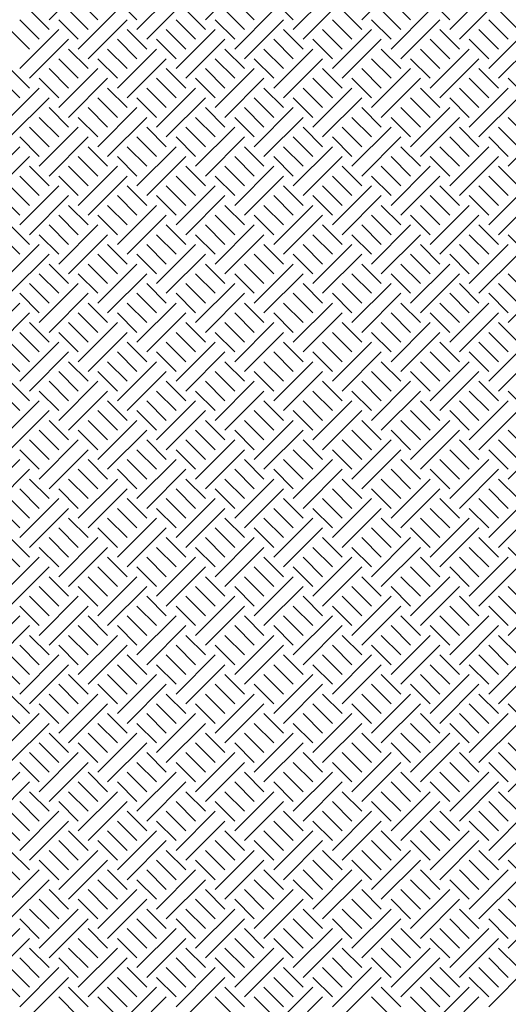
# Model space of a CAD drawing. Extents: x 6 to 96, y 5 to 124.
# Drawn here: x 32 to 37, y 58 to 68 of the extents above; entities that cross this region are included whole.
import ezdxf

# ---------------------------------------------------------------- set-up
doc = ezdxf.new("R2010")
doc.units = 0
doc.header["$MEASUREMENT"] = 0
doc.layers.add('FENCE', color=7, linetype='Continuous')

msp = doc.modelspace()

# ---------------------------------------------------------------- linework, layer by layer
at = {"layer": 'FENCE', "color": 7, "linetype": 'Continuous'}
for p, q in [((32.3, 67.8), (32.7, 68.2)), ((33.9, 67.8), (34.3, 68.2)), ((35.5, 67.8), (35.9, 68.2)), ((33.2, 67.7), (33.6, 68.1)), ((34.8, 67.7), (35.2, 68.1)), ((36.4, 67.7), (36.8, 68.1)), ((32.6, 68), (32.8, 67.8)), ((33, 68), (33.2, 67.8)), ((33.3, 67.6), (33.7, 68)), ((34.2, 68), (34.4, 67.8)), ((34.6, 68), (34.8, 67.8)), ((34.9, 67.6), (35.3, 68)), ((35.8, 68), (36, 67.8)), ((36.2, 68), (36.4, 67.8)), ((36.5, 67.6), (36.9, 68)), ((32.1, 67.9), (32.3, 67.7)), ((32.5, 67.9), (32.7, 67.7)), ((32.6, 67.5), (33, 67.9)), ((33.7, 67.9), (33.9, 67.7)), ((34.1, 67.9), (34.3, 67.7)), ((34.2, 67.5), (34.6, 67.9)), ((35.3, 67.9), (35.5, 67.7)), ((35.7, 67.9), (35.9, 67.7)), ((35.8, 67.5), (36.2, 67.9)), ((36.9, 67.9), (37.1, 67.7)), ((32, 67.8), (32.2, 67.6)), ((32.4, 67.8), (32.6, 67.6)), ((32.7, 67.4), (33.1, 67.8)), ((33.6, 67.8), (33.8, 67.6)), ((34, 67.8), (34.2, 67.6)), ((34.3, 67.4), (34.7, 67.8)), ((35.2, 67.8), (35.4, 67.6)), ((35.6, 67.8), (35.8, 67.6)), ((35.9, 67.4), (36.3, 67.8)), ((36.8, 67.8), (37, 67.6)), ((31.9, 67.7), (32.1, 67.5)), ((32, 67.3), (32.4, 67.7)), ((33.1, 67.7), (33.3, 67.5)), ((33.5, 67.7), (33.7, 67.5)), ((33.6, 67.3), (34, 67.7)), ((34.7, 67.7), (34.9, 67.5)), ((35.1, 67.7), (35.3, 67.5)), ((35.2, 67.3), (35.6, 67.7)), ((36.3, 67.7), (36.5, 67.5)), ((36.7, 67.7), (36.9, 67.5)), ((36.8, 67.3), (37.2, 67.7)), ((32.1, 67.2), (32.5, 67.6)), ((33, 67.6), (33.2, 67.4)), ((33.4, 67.6), (33.6, 67.4)), ((33.7, 67.2), (34.1, 67.6)), ((34.6, 67.6), (34.8, 67.4)), ((35, 67.6), (35.2, 67.4)), ((35.3, 67.2), (35.7, 67.6)), ((36.2, 67.6), (36.4, 67.4)), ((36.6, 67.6), (36.8, 67.4)), ((36.9, 67.2), (37.3, 67.6)), ((32.5, 67.5), (32.7, 67.3)), ((32.9, 67.5), (33.1, 67.3)), ((33, 67.1), (33.4, 67.5)), ((34.1, 67.5), (34.3, 67.3)), ((34.5, 67.5), (34.7, 67.3)), ((34.6, 67.1), (35, 67.5)), ((35.7, 67.5), (35.9, 67.3)), ((36.1, 67.5), (36.3, 67.3)), ((36.2, 67.1), (36.6, 67.5)), ((32.4, 67.4), (32.6, 67.2)), ((32.8, 67.4), (33, 67.2)), ((33.1, 67), (33.5, 67.4)), ((34, 67.4), (34.2, 67.2)), ((34.4, 67.4), (34.6, 67.2)), ((34.7, 67), (35.1, 67.4)), ((35.6, 67.4), (35.8, 67.2)), ((36, 67.4), (36.2, 67.2)), ((36.3, 67), (36.7, 67.4)), ((31.9, 67.3), (32.1, 67.1)), ((32.3, 67.3), (32.5, 67.1)), ((32.4, 66.9), (32.8, 67.3)), ((33.5, 67.3), (33.7, 67.1)), ((33.9, 67.3), (34.1, 67.1)), ((34, 66.9), (34.4, 67.3)), ((35.1, 67.3), (35.3, 67.1)), ((35.5, 67.3), (35.7, 67.1)), ((35.6, 66.9), (36, 67.3)), ((36.7, 67.3), (36.9, 67.1)), ((31.8, 67.2), (32, 67)), ((31.8, 66.7), (32.2, 67.1)), ((32.2, 67.2), (32.4, 67)), ((32.5, 66.8), (32.9, 67.2)), ((32.9, 67.1), (33.1, 66.9)), ((33.3, 67.1), (33.5, 66.9)), ((33.4, 67.2), (33.6, 67)), ((33.4, 66.7), (33.8, 67.1)), ((33.8, 67.2), (34, 67)), ((34.1, 66.8), (34.5, 67.2)), ((34.5, 67.1), (34.7, 66.9)), ((34.9, 67.1), (35.1, 66.9)), ((35, 67.2), (35.2, 67)), ((35, 66.7), (35.4, 67.1)), ((35.4, 67.2), (35.6, 67)), ((35.7, 66.8), (36.1, 67.2)), ((36.1, 67.1), (36.3, 66.9)), ((36.5, 67.1), (36.7, 66.9)), ((36.6, 67.2), (36.8, 67)), ((36.6, 66.7), (37, 67.1)), ((37, 67.2), (37.2, 67)), ((31.9, 66.6), (32.3, 67)), ((32.8, 67), (33, 66.8)), ((33.2, 67), (33.4, 66.8)), ((33.5, 66.6), (33.9, 67)), ((34.4, 67), (34.6, 66.8)), ((34.8, 67), (35, 66.8)), ((35.1, 66.6), (35.5, 67)), ((36, 67), (36.2, 66.8)), ((36.4, 67), (36.6, 66.8)), ((36.7, 66.6), (37.1, 67)), ((32.3, 66.9), (32.5, 66.7)), ((32.7, 66.9), (32.9, 66.7)), ((32.8, 66.5), (33.2, 66.9)), ((33.9, 66.9), (34.1, 66.7)), ((34.3, 66.9), (34.5, 66.7)), ((34.4, 66.5), (34.8, 66.9)), ((35.5, 66.9), (35.7, 66.7)), ((35.9, 66.9), (36.1, 66.7)), ((36, 66.5), (36.4, 66.9)), ((32.2, 66.8), (32.4, 66.6)), ((32.6, 66.8), (32.8, 66.6)), ((32.9, 66.4), (33.3, 66.8)), ((33.8, 66.8), (34, 66.6)), ((34.2, 66.8), (34.4, 66.6)), ((34.5, 66.4), (34.9, 66.8)), ((35.4, 66.8), (35.6, 66.6)), ((35.8, 66.8), (36, 66.6)), ((36.1, 66.4), (36.5, 66.8)), ((37, 66.8), (37.2, 66.6)), ((32.1, 66.7), (32.3, 66.5)), ((32.2, 66.3), (32.6, 66.7)), ((33.3, 66.7), (33.5, 66.5)), ((33.7, 66.7), (33.9, 66.5)), ((33.8, 66.3), (34.2, 66.7)), ((34.9, 66.7), (35.1, 66.5)), ((35.3, 66.7), (35.5, 66.5)), ((35.4, 66.3), (35.8, 66.7)), ((36.5, 66.7), (36.7, 66.5)), ((36.9, 66.7), (37.1, 66.5)), ((37, 66.3), (37.4, 66.7)), ((32, 66.6), (32.2, 66.4)), ((32.3, 66.2), (32.7, 66.6)), ((33.2, 66.6), (33.4, 66.4)), ((33.6, 66.6), (33.8, 66.4)), ((33.9, 66.2), (34.3, 66.6)), ((34.8, 66.6), (35, 66.4)), ((35.2, 66.6), (35.4, 66.4)), ((35.5, 66.2), (35.9, 66.6)), ((36.4, 66.6), (36.6, 66.4)), ((36.8, 66.6), (37, 66.4)), ((31.6, 66.1), (32, 66.5)), ((32.7, 66.5), (32.9, 66.3)), ((33.1, 66.5), (33.3, 66.3)), ((33.2, 66.1), (33.6, 66.5)), ((34.3, 66.5), (34.5, 66.3)), ((34.7, 66.5), (34.9, 66.3)), ((34.8, 66.1), (35.2, 66.5)), ((35.9, 66.5), (36.1, 66.3)), ((36.3, 66.5), (36.5, 66.3)), ((36.4, 66.1), (36.8, 66.5)), ((31.7, 66), (32.1, 66.4)), ((32.6, 66.4), (32.8, 66.2)), ((33, 66.4), (33.2, 66.2)), ((33.3, 66), (33.7, 66.4)), ((34.2, 66.4), (34.4, 66.2)), ((34.6, 66.4), (34.8, 66.2)), ((34.9, 66), (35.3, 66.4)), ((35.8, 66.4), (36, 66.2)), ((36.2, 66.4), (36.4, 66.2)), ((36.5, 66), (36.9, 66.4)), ((32.1, 66.3), (32.3, 66.1)), ((32.5, 66.3), (32.7, 66.1)), ((32.6, 65.9), (33, 66.3)), ((33.7, 66.3), (33.9, 66.1)), ((34.1, 66.3), (34.3, 66.1)), ((34.2, 65.9), (34.6, 66.3)), ((35.3, 66.3), (35.5, 66.1)), ((35.7, 66.3), (35.9, 66.1)), ((35.8, 65.9), (36.2, 66.3)), ((36.9, 66.3), (37.1, 66.1)), ((32, 66.2), (32.2, 66)), ((32.4, 66.2), (32.6, 66)), ((32.7, 65.8), (33.1, 66.2)), ((33.6, 66.2), (33.8, 66)), ((34, 66.2), (34.2, 66)), ((34.3, 65.8), (34.7, 66.2)), ((35.2, 66.2), (35.4, 66)), ((35.6, 66.2), (35.8, 66)), ((35.9, 65.8), (36.3, 66.2)), ((36.8, 66.2), (37, 66)), ((31.9, 66.1), (32.1, 65.9)), ((32, 65.7), (32.4, 66.1)), ((33.1, 66.1), (33.3, 65.9)), ((33.5, 66.1), (33.7, 65.9)), ((33.6, 65.7), (34, 66.1)), ((34.7, 66.1), (34.9, 65.9)), ((35.1, 66.1), (35.3, 65.9)), ((35.2, 65.7), (35.6, 66.1)), ((36.3, 66.1), (36.5, 65.9)), ((36.7, 66.1), (36.9, 65.9)), ((36.8, 65.7), (37.2, 66.1)), ((31.8, 66), (32, 65.8)), ((32.1, 65.6), (32.5, 66)), ((33, 66), (33.2, 65.8)), ((33.4, 66), (33.6, 65.8)), ((33.7, 65.6), (34.1, 66)), ((34.6, 66), (34.8, 65.8)), ((35, 66), (35.2, 65.8)), ((35.3, 65.6), (35.7, 66)), ((36.2, 66), (36.4, 65.8)), ((36.6, 66), (36.8, 65.8)), ((36.9, 65.6), (37.3, 66)), ((32.5, 65.9), (32.7, 65.7)), ((32.9, 65.9), (33.1, 65.7)), ((33, 65.5), (33.4, 65.9)), ((34.1, 65.9), (34.3, 65.7)), ((34.5, 65.9), (34.7, 65.7)), ((34.6, 65.5), (35, 65.9)), ((35.7, 65.9), (35.9, 65.7)), ((36.1, 65.9), (36.3, 65.7)), ((36.2, 65.5), (36.6, 65.9)), ((32.4, 65.8), (32.6, 65.6)), ((32.8, 65.8), (33, 65.6)), ((33.1, 65.4), (33.5, 65.8)), ((34, 65.8), (34.2, 65.6)), ((34.4, 65.8), (34.6, 65.6)), ((34.7, 65.4), (35.1, 65.8)), ((35.6, 65.8), (35.8, 65.6)), ((36, 65.8), (36.2, 65.6)), ((36.3, 65.4), (36.7, 65.8)), ((31.9, 65.7), (32.1, 65.5)), ((32.3, 65.7), (32.5, 65.5)), ((32.4, 65.3), (32.8, 65.7)), ((33.5, 65.7), (33.7, 65.5)), ((33.9, 65.7), (34.1, 65.5)), ((34, 65.3), (34.4, 65.7)), ((35.1, 65.7), (35.3, 65.5)), ((35.5, 65.7), (35.7, 65.5)), ((35.6, 65.3), (36, 65.7)), ((36.7, 65.7), (36.9, 65.5)), ((31.8, 65.6), (32, 65.4)), ((32.2, 65.6), (32.4, 65.4)), ((32.5, 65.2), (32.9, 65.6)), ((33.4, 65.6), (33.6, 65.4)), ((33.8, 65.6), (34, 65.4)), ((34.1, 65.2), (34.5, 65.6)), ((35, 65.6), (35.2, 65.4)), ((35.4, 65.6), (35.6, 65.4)), ((35.7, 65.2), (36.1, 65.6)), ((36.6, 65.6), (36.8, 65.4)), ((37, 65.6), (37.2, 65.4)), ((31.8, 65.1), (32.2, 65.5)), ((32.9, 65.5), (33.1, 65.3)), ((33.3, 65.5), (33.5, 65.3)), ((33.4, 65.1), (33.8, 65.5)), ((34.5, 65.5), (34.7, 65.3)), ((34.9, 65.5), (35.1, 65.3)), ((35, 65.1), (35.4, 65.5)), ((36.1, 65.5), (36.3, 65.3)), ((36.5, 65.5), (36.7, 65.3)), ((36.6, 65.1), (37, 65.5)), ((31.9, 65), (32.3, 65.4)), ((32.8, 65.4), (33, 65.2)), ((33.2, 65.4), (33.4, 65.2)), ((33.5, 65), (33.9, 65.4)), ((34.4, 65.4), (34.6, 65.2)), ((34.8, 65.4), (35, 65.2)), ((35.1, 65), (35.5, 65.4)), ((36, 65.4), (36.2, 65.2)), ((36.4, 65.4), (36.6, 65.2)), ((36.7, 65), (37.1, 65.4)), ((32.3, 65.3), (32.5, 65.1)), ((32.7, 65.3), (32.9, 65.1)), ((32.8, 64.9), (33.2, 65.3)), ((33.9, 65.3), (34.1, 65.1)), ((34.3, 65.3), (34.5, 65.1)), ((34.4, 64.9), (34.8, 65.3)), ((35.5, 65.3), (35.7, 65.1)), ((35.9, 65.3), (36.1, 65.1)), ((36, 64.9), (36.4, 65.3)), ((32.2, 65.2), (32.4, 65)), ((32.6, 65.2), (32.8, 65)), ((32.9, 64.8), (33.3, 65.2)), ((33.8, 65.2), (34, 65)), ((34.2, 65.2), (34.4, 65)), ((34.5, 64.8), (34.9, 65.2)), ((35.4, 65.2), (35.6, 65)), ((35.8, 65.2), (36, 65)), ((36.1, 64.8), (36.5, 65.2)), ((37, 65.2), (37.2, 65)), ((32.1, 65.1), (32.3, 64.9)), ((32.2, 64.7), (32.6, 65.1)), ((33.3, 65.1), (33.5, 64.9)), ((33.7, 65.1), (33.9, 64.9)), ((33.8, 64.7), (34.2, 65.1)), ((34.9, 65.1), (35.1, 64.9)), ((35.3, 65.1), (35.5, 64.9)), ((35.4, 64.7), (35.8, 65.1)), ((36.5, 65.1), (36.7, 64.9)), ((36.9, 65.1), (37.1, 64.9)), ((37, 64.7), (37.4, 65.1)), ((32, 65), (32.2, 64.8)), ((32.3, 64.6), (32.7, 65)), ((33.2, 65), (33.4, 64.8)), ((33.6, 65), (33.8, 64.8)), ((33.9, 64.6), (34.3, 65)), ((34.8, 65), (35, 64.8)), ((35.2, 65), (35.4, 64.8)), ((35.5, 64.6), (35.9, 65)), ((36.4, 65), (36.6, 64.8)), ((36.8, 65), (37, 64.8)), ((31.6, 64.5), (32, 64.9)), ((32.7, 64.9), (32.9, 64.7)), ((33.1, 64.9), (33.3, 64.7)), ((33.2, 64.5), (33.6, 64.9)), ((34.3, 64.9), (34.5, 64.7)), ((34.7, 64.9), (34.9, 64.7)), ((34.8, 64.5), (35.2, 64.9)), ((35.9, 64.9), (36.1, 64.7)), ((36.3, 64.9), (36.5, 64.7)), ((36.4, 64.5), (36.8, 64.9)), ((31.7, 64.4), (32.1, 64.8)), ((32.6, 64.8), (32.8, 64.6)), ((33, 64.8), (33.2, 64.6)), ((33.3, 64.4), (33.7, 64.8)), ((34.2, 64.8), (34.4, 64.6)), ((34.6, 64.8), (34.8, 64.6)), ((34.9, 64.4), (35.3, 64.8)), ((35.8, 64.8), (36, 64.6)), ((36.2, 64.8), (36.4, 64.6)), ((36.5, 64.4), (36.9, 64.8)), ((32.1, 64.7), (32.3, 64.5)), ((32.5, 64.7), (32.7, 64.5)), ((32.6, 64.3), (33, 64.7)), ((33.7, 64.7), (33.9, 64.5)), ((34.1, 64.7), (34.3, 64.5)), ((34.2, 64.3), (34.6, 64.7)), ((35.3, 64.7), (35.5, 64.5)), ((35.7, 64.7), (35.9, 64.5)), ((35.8, 64.3), (36.2, 64.7)), ((36.9, 64.7), (37.1, 64.5)), ((32, 64.6), (32.2, 64.4)), ((32.4, 64.6), (32.6, 64.4)), ((32.7, 64.2), (33.1, 64.6)), ((33.6, 64.6), (33.8, 64.4)), ((34, 64.6), (34.2, 64.4)), ((34.3, 64.2), (34.7, 64.6)), ((35.2, 64.6), (35.4, 64.4)), ((35.6, 64.6), (35.8, 64.4)), ((35.9, 64.2), (36.3, 64.6)), ((36.8, 64.6), (37, 64.4)), ((31.9, 64.5), (32.1, 64.3)), ((32, 64.1), (32.4, 64.5)), ((33.1, 64.5), (33.3, 64.3)), ((33.5, 64.5), (33.7, 64.3)), ((33.6, 64.1), (34, 64.5)), ((34.7, 64.5), (34.9, 64.3)), ((35.1, 64.5), (35.3, 64.3)), ((35.2, 64.1), (35.6, 64.5)), ((36.3, 64.5), (36.5, 64.3)), ((36.7, 64.5), (36.9, 64.3)), ((36.8, 64.1), (37.2, 64.5)), ((31.8, 64.4), (32, 64.2)), ((32.1, 64), (32.5, 64.4)), ((33, 64.4), (33.2, 64.2)), ((33.4, 64.4), (33.6, 64.2)), ((33.7, 64), (34.1, 64.4)), ((34.6, 64.4), (34.8, 64.2)), ((35, 64.4), (35.2, 64.2)), ((35.3, 64), (35.7, 64.4)), ((36.2, 64.4), (36.4, 64.2)), ((36.6, 64.4), (36.8, 64.2)), ((36.9, 64), (37.3, 64.4)), ((32.5, 64.3), (32.7, 64.1)), ((32.9, 64.3), (33.1, 64.1)), ((33, 63.9), (33.4, 64.3)), ((34.1, 64.3), (34.3, 64.1)), ((34.5, 64.3), (34.7, 64.1)), ((34.6, 63.9), (35, 64.3)), ((35.7, 64.3), (35.9, 64.1)), ((36.1, 64.3), (36.3, 64.1)), ((36.2, 63.9), (36.6, 64.3)), ((32.4, 64.2), (32.6, 64)), ((32.8, 64.2), (33, 64)), ((33.1, 63.8), (33.5, 64.2)), ((34, 64.2), (34.2, 64)), ((34.4, 64.2), (34.6, 64)), ((34.7, 63.8), (35.1, 64.2)), ((35.6, 64.2), (35.8, 64)), ((36, 64.2), (36.2, 64)), ((36.3, 63.8), (36.7, 64.2)), ((31.9, 64.1), (32.1, 63.9)), ((32.3, 64.1), (32.5, 63.9)), ((32.4, 63.7), (32.8, 64.1)), ((33.5, 64.1), (33.7, 63.9)), ((33.9, 64.1), (34.1, 63.9)), ((34, 63.7), (34.4, 64.1)), ((35.1, 64.1), (35.3, 63.9)), ((35.5, 64.1), (35.7, 63.9)), ((35.6, 63.7), (36, 64.1)), ((36.7, 64.1), (36.9, 63.9)), ((31.8, 64), (32, 63.8)), ((32.2, 64), (32.4, 63.8)), ((32.5, 63.6), (32.9, 64)), ((33.4, 64), (33.6, 63.8)), ((33.8, 64), (34, 63.8)), ((34.1, 63.6), (34.5, 64)), ((35, 64), (35.2, 63.8)), ((35.4, 64), (35.6, 63.8)), ((35.7, 63.6), (36.1, 64)), ((36.6, 64), (36.8, 63.8)), ((37, 64), (37.2, 63.8)), ((31.8, 63.5), (32.2, 63.9)), ((32.9, 63.9), (33.1, 63.7)), ((33.3, 63.9), (33.5, 63.7)), ((33.4, 63.5), (33.8, 63.9)), ((34.5, 63.9), (34.7, 63.7)), ((34.9, 63.9), (35.1, 63.7)), ((35, 63.5), (35.4, 63.9)), ((36.1, 63.9), (36.3, 63.7)), ((36.5, 63.9), (36.7, 63.7)), ((36.6, 63.5), (37, 63.9)), ((31.9, 63.4), (32.3, 63.8)), ((32.8, 63.8), (33, 63.6)), ((33.2, 63.8), (33.4, 63.6)), ((33.5, 63.4), (33.9, 63.8)), ((34.4, 63.8), (34.6, 63.6)), ((34.8, 63.8), (35, 63.6)), ((35.1, 63.4), (35.5, 63.8)), ((36, 63.8), (36.2, 63.6)), ((36.4, 63.8), (36.6, 63.6)), ((36.7, 63.4), (37.1, 63.8)), ((32.3, 63.7), (32.5, 63.5)), ((32.7, 63.7), (32.9, 63.5)), ((32.8, 63.3), (33.2, 63.7)), ((33.9, 63.7), (34.1, 63.5)), ((34.3, 63.7), (34.5, 63.5)), ((34.4, 63.3), (34.8, 63.7)), ((35.5, 63.7), (35.7, 63.5)), ((35.9, 63.7), (36.1, 63.5)), ((36, 63.3), (36.4, 63.7)), ((32.2, 63.6), (32.4, 63.4)), ((32.6, 63.6), (32.8, 63.4)), ((32.9, 63.2), (33.3, 63.6)), ((33.8, 63.6), (34, 63.4)), ((34.2, 63.6), (34.4, 63.4)), ((34.5, 63.2), (34.9, 63.6)), ((35.4, 63.6), (35.6, 63.4)), ((35.8, 63.6), (36, 63.4)), ((36.1, 63.2), (36.5, 63.6)), ((37, 63.6), (37.2, 63.4)), ((32.1, 63.5), (32.3, 63.3)), ((32.2, 63.1), (32.6, 63.5)), ((33.3, 63.5), (33.5, 63.3)), ((33.7, 63.5), (33.9, 63.3)), ((33.8, 63.1), (34.2, 63.5)), ((34.9, 63.5), (35.1, 63.3)), ((35.3, 63.5), (35.5, 63.3)), ((35.4, 63.1), (35.8, 63.5)), ((36.5, 63.5), (36.7, 63.3)), ((36.9, 63.5), (37.1, 63.3)), ((37, 63.1), (37.4, 63.5)), ((32, 63.4), (32.2, 63.2)), ((32.3, 63), (32.7, 63.4)), ((33.2, 63.4), (33.4, 63.2)), ((33.6, 63.4), (33.8, 63.2)), ((33.9, 63), (34.3, 63.4)), ((34.8, 63.4), (35, 63.2)), ((35.2, 63.4), (35.4, 63.2)), ((35.5, 63), (35.9, 63.4)), ((36.4, 63.4), (36.6, 63.2)), ((36.8, 63.4), (37, 63.2)), ((31.6, 62.9), (32, 63.3)), ((32.7, 63.3), (32.9, 63.1)), ((33.1, 63.3), (33.3, 63.1)), ((33.2, 62.9), (33.6, 63.3)), ((34.3, 63.3), (34.5, 63.1)), ((34.7, 63.3), (34.9, 63.1)), ((34.8, 62.9), (35.2, 63.3)), ((35.9, 63.3), (36.1, 63.1)), ((36.3, 63.3), (36.5, 63.1)), ((36.4, 62.9), (36.8, 63.3)), ((31.7, 62.8), (32.1, 63.2)), ((32.6, 63.2), (32.8, 63)), ((33, 63.2), (33.2, 63)), ((33.3, 62.8), (33.7, 63.2)), ((34.2, 63.2), (34.4, 63)), ((34.6, 63.2), (34.8, 63)), ((34.9, 62.8), (35.3, 63.2)), ((35.8, 63.2), (36, 63)), ((36.2, 63.2), (36.4, 63)), ((36.5, 62.8), (36.9, 63.2)), ((32.1, 63.1), (32.3, 62.9)), ((32.5, 63.1), (32.7, 62.9)), ((32.6, 62.7), (33, 63.1)), ((33.7, 63.1), (33.9, 62.9)), ((34.1, 63.1), (34.3, 62.9)), ((34.2, 62.7), (34.6, 63.1)), ((35.3, 63.1), (35.5, 62.9)), ((35.7, 63.1), (35.9, 62.9)), ((35.8, 62.7), (36.2, 63.1)), ((36.9, 63.1), (37.1, 62.9)), ((32, 63), (32.2, 62.8)), ((32.4, 63), (32.6, 62.8)), ((32.7, 62.6), (33.1, 63)), ((33.6, 63), (33.8, 62.8)), ((34, 63), (34.2, 62.8)), ((34.3, 62.6), (34.7, 63)), ((35.2, 63), (35.4, 62.8)), ((35.6, 63), (35.8, 62.8)), ((35.9, 62.6), (36.3, 63)), ((36.8, 63), (37, 62.8)), ((31.9, 62.9), (32.1, 62.7)), ((32, 62.5), (32.4, 62.9)), ((33.1, 62.9), (33.3, 62.7)), ((33.5, 62.9), (33.7, 62.7)), ((33.6, 62.5), (34, 62.9)), ((34.7, 62.9), (34.9, 62.7)), ((35.1, 62.9), (35.3, 62.7)), ((35.2, 62.5), (35.6, 62.9)), ((36.3, 62.9), (36.5, 62.7)), ((36.7, 62.9), (36.9, 62.7)), ((36.8, 62.5), (37.2, 62.9)), ((31.8, 62.8), (32, 62.6)), ((32.1, 62.4), (32.5, 62.8)), ((33, 62.8), (33.2, 62.6)), ((33.4, 62.8), (33.6, 62.6)), ((33.7, 62.4), (34.1, 62.8)), ((34.6, 62.8), (34.8, 62.6)), ((35, 62.8), (35.2, 62.6)), ((35.3, 62.4), (35.7, 62.8)), ((36.2, 62.8), (36.4, 62.6)), ((36.6, 62.8), (36.8, 62.6)), ((36.9, 62.4), (37.3, 62.8)), ((32.5, 62.7), (32.7, 62.5)), ((32.9, 62.7), (33.1, 62.5)), ((33, 62.3), (33.4, 62.7)), ((34.1, 62.7), (34.3, 62.5)), ((34.5, 62.7), (34.7, 62.5)), ((34.6, 62.3), (35, 62.7)), ((35.7, 62.7), (35.9, 62.5)), ((36.1, 62.7), (36.3, 62.5)), ((36.2, 62.3), (36.6, 62.7)), ((32.4, 62.6), (32.6, 62.4)), ((32.8, 62.6), (33, 62.4)), ((33.1, 62.2), (33.5, 62.6)), ((34, 62.6), (34.2, 62.4)), ((34.4, 62.6), (34.6, 62.4)), ((34.7, 62.2), (35.1, 62.6)), ((35.6, 62.6), (35.8, 62.4)), ((36, 62.6), (36.2, 62.4)), ((36.3, 62.2), (36.7, 62.6)), ((31.9, 62.5), (32.1, 62.3)), ((32.3, 62.5), (32.5, 62.3)), ((32.4, 62.1), (32.8, 62.5)), ((33.5, 62.5), (33.7, 62.3)), ((33.9, 62.5), (34.1, 62.3)), ((34, 62.1), (34.4, 62.5)), ((35.1, 62.5), (35.3, 62.3)), ((35.5, 62.5), (35.7, 62.3)), ((35.6, 62.1), (36, 62.5)), ((36.7, 62.5), (36.9, 62.3)), ((31.8, 62.4), (32, 62.2)), ((32.2, 62.4), (32.4, 62.2)), ((32.5, 62), (32.9, 62.4)), ((33.4, 62.4), (33.6, 62.2)), ((33.8, 62.4), (34, 62.2)), ((34.1, 62), (34.5, 62.4)), ((35, 62.4), (35.2, 62.2)), ((35.4, 62.4), (35.6, 62.2)), ((35.7, 62), (36.1, 62.4)), ((36.6, 62.4), (36.8, 62.2)), ((37, 62.4), (37.2, 62.2)), ((31.8, 61.9), (32.2, 62.3)), ((32.9, 62.3), (33.1, 62.1)), ((33.3, 62.3), (33.5, 62.1)), ((33.4, 61.9), (33.8, 62.3)), ((34.5, 62.3), (34.7, 62.1)), ((34.9, 62.3), (35.1, 62.1)), ((35, 61.9), (35.4, 62.3)), ((36.1, 62.3), (36.3, 62.1)), ((36.5, 62.3), (36.7, 62.1)), ((36.6, 61.9), (37, 62.3)), ((31.9, 61.8), (32.3, 62.2)), ((32.8, 62.2), (33, 62)), ((33.2, 62.2), (33.4, 62)), ((33.5, 61.8), (33.9, 62.2)), ((34.4, 62.2), (34.6, 62)), ((34.8, 62.2), (35, 62)), ((35.1, 61.8), (35.5, 62.2)), ((36, 62.2), (36.2, 62)), ((36.4, 62.2), (36.6, 62)), ((36.7, 61.8), (37.1, 62.2)), ((32.3, 62.1), (32.5, 61.9)), ((32.7, 62.1), (32.9, 61.9)), ((32.8, 61.7), (33.2, 62.1)), ((33.9, 62.1), (34.1, 61.9)), ((34.3, 62.1), (34.5, 61.9)), ((34.4, 61.7), (34.8, 62.1)), ((35.5, 62.1), (35.7, 61.9)), ((35.9, 62.1), (36.1, 61.9)), ((36, 61.7), (36.4, 62.1)), ((32.2, 62), (32.4, 61.8)), ((32.6, 62), (32.8, 61.8)), ((32.9, 61.6), (33.3, 62)), ((33.8, 62), (34, 61.8)), ((34.2, 62), (34.4, 61.8)), ((34.5, 61.6), (34.9, 62)), ((35.4, 62), (35.6, 61.8)), ((35.8, 62), (36, 61.8)), ((36.1, 61.6), (36.5, 62)), ((37, 62), (37.2, 61.8)), ((32.1, 61.9), (32.3, 61.7)), ((32.2, 61.5), (32.6, 61.9)), ((33.3, 61.9), (33.5, 61.7)), ((33.7, 61.9), (33.9, 61.7)), ((33.8, 61.5), (34.2, 61.9)), ((34.9, 61.9), (35.1, 61.7)), ((35.3, 61.9), (35.5, 61.7)), ((35.4, 61.5), (35.8, 61.9)), ((36.5, 61.9), (36.7, 61.7)), ((36.9, 61.9), (37.1, 61.7)), ((37, 61.5), (37.4, 61.9)), ((32, 61.8), (32.2, 61.6)), ((32.3, 61.4), (32.7, 61.8)), ((33.2, 61.8), (33.4, 61.6)), ((33.6, 61.8), (33.8, 61.6)), ((33.9, 61.4), (34.3, 61.8)), ((34.8, 61.8), (35, 61.6)), ((35.2, 61.8), (35.4, 61.6)), ((35.5, 61.4), (35.9, 61.8)), ((36.4, 61.8), (36.6, 61.6)), ((36.8, 61.8), (37, 61.6)), ((31.6, 61.3), (32, 61.7)), ((32.7, 61.7), (32.9, 61.5)), ((33.1, 61.7), (33.3, 61.5)), ((33.2, 61.3), (33.6, 61.7)), ((34.3, 61.7), (34.5, 61.5)), ((34.7, 61.7), (34.9, 61.5)), ((34.8, 61.3), (35.2, 61.7)), ((35.9, 61.7), (36.1, 61.5)), ((36.3, 61.7), (36.5, 61.5)), ((36.4, 61.3), (36.8, 61.7)), ((31.7, 61.2), (32.1, 61.6)), ((32.6, 61.6), (32.8, 61.4)), ((33, 61.6), (33.2, 61.4)), ((33.3, 61.2), (33.7, 61.6)), ((34.2, 61.6), (34.4, 61.4)), ((34.6, 61.6), (34.8, 61.4)), ((34.9, 61.2), (35.3, 61.6)), ((35.8, 61.6), (36, 61.4)), ((36.2, 61.6), (36.4, 61.4)), ((36.5, 61.2), (36.9, 61.6)), ((32.1, 61.5), (32.3, 61.3)), ((32.5, 61.5), (32.7, 61.3)), ((32.6, 61.1), (33, 61.5)), ((33.7, 61.5), (33.9, 61.3)), ((34.1, 61.5), (34.3, 61.3)), ((34.2, 61.1), (34.6, 61.5)), ((35.3, 61.5), (35.5, 61.3)), ((35.7, 61.5), (35.9, 61.3)), ((35.8, 61.1), (36.2, 61.5)), ((36.9, 61.5), (37.1, 61.3)), ((32, 61.4), (32.2, 61.2)), ((32.4, 61.4), (32.6, 61.2)), ((32.7, 61), (33.1, 61.4)), ((33.6, 61.4), (33.8, 61.2)), ((34, 61.4), (34.2, 61.2)), ((34.3, 61), (34.7, 61.4)), ((35.2, 61.4), (35.4, 61.2)), ((35.6, 61.4), (35.8, 61.2)), ((35.9, 61), (36.3, 61.4)), ((36.8, 61.4), (37, 61.2)), ((31.9, 61.3), (32.1, 61.1)), ((32, 60.9), (32.4, 61.3)), ((33.1, 61.3), (33.3, 61.1)), ((33.5, 61.3), (33.7, 61.1)), ((33.6, 60.9), (34, 61.3)), ((34.7, 61.3), (34.9, 61.1)), ((35.1, 61.3), (35.3, 61.1)), ((35.2, 60.9), (35.6, 61.3)), ((36.3, 61.3), (36.5, 61.1)), ((36.7, 61.3), (36.9, 61.1)), ((36.8, 60.9), (37.2, 61.3)), ((31.8, 61.2), (32, 61)), ((32.1, 60.8), (32.5, 61.2)), ((33, 61.2), (33.2, 61)), ((33.4, 61.2), (33.6, 61)), ((33.7, 60.8), (34.1, 61.2)), ((34.6, 61.2), (34.8, 61)), ((35, 61.2), (35.2, 61)), ((35.3, 60.8), (35.7, 61.2)), ((36.2, 61.2), (36.4, 61)), ((36.6, 61.2), (36.8, 61)), ((36.9, 60.8), (37.3, 61.2)), ((32.5, 61.1), (32.7, 60.9)), ((32.9, 61.1), (33.1, 60.9)), ((33, 60.7), (33.4, 61.1)), ((34.1, 61.1), (34.3, 60.9)), ((34.5, 61.1), (34.7, 60.9)), ((34.6, 60.7), (35, 61.1)), ((35.7, 61.1), (35.9, 60.9)), ((36.1, 61.1), (36.3, 60.9)), ((36.2, 60.7), (36.6, 61.1)), ((32.4, 61), (32.6, 60.8)), ((32.8, 61), (33, 60.8)), ((33.1, 60.6), (33.5, 61)), ((34, 61), (34.2, 60.8)), ((34.4, 61), (34.6, 60.8)), ((34.7, 60.6), (35.1, 61)), ((35.6, 61), (35.8, 60.8)), ((36, 61), (36.2, 60.8)), ((36.3, 60.6), (36.7, 61)), ((31.9, 60.9), (32.1, 60.7)), ((32.3, 60.9), (32.5, 60.7)), ((32.4, 60.5), (32.8, 60.9)), ((33.5, 60.9), (33.7, 60.7)), ((33.9, 60.9), (34.1, 60.7)), ((34, 60.5), (34.4, 60.9)), ((35.1, 60.9), (35.3, 60.7)), ((35.5, 60.9), (35.7, 60.7)), ((35.6, 60.5), (36, 60.9)), ((36.7, 60.9), (36.9, 60.7)), ((31.8, 60.8), (32, 60.6)), ((32.2, 60.8), (32.4, 60.6)), ((32.5, 60.4), (32.9, 60.8)), ((33.4, 60.8), (33.6, 60.6)), ((33.8, 60.8), (34, 60.6)), ((34.1, 60.4), (34.5, 60.8)), ((35, 60.8), (35.2, 60.6)), ((35.4, 60.8), (35.6, 60.6)), ((35.7, 60.4), (36.1, 60.8)), ((36.6, 60.8), (36.8, 60.6)), ((37, 60.8), (37.2, 60.6)), ((31.8, 60.3), (32.2, 60.7)), ((32.9, 60.7), (33.1, 60.5)), ((33.3, 60.7), (33.5, 60.5)), ((33.4, 60.3), (33.8, 60.7)), ((34.5, 60.7), (34.7, 60.5)), ((34.9, 60.7), (35.1, 60.5)), ((35, 60.3), (35.4, 60.7)), ((36.1, 60.7), (36.3, 60.5)), ((36.5, 60.7), (36.7, 60.5)), ((36.6, 60.3), (37, 60.7)), ((31.9, 60.2), (32.3, 60.6)), ((32.8, 60.6), (33, 60.4)), ((33.2, 60.6), (33.4, 60.4)), ((33.5, 60.2), (33.9, 60.6)), ((34.4, 60.6), (34.6, 60.4)), ((34.8, 60.6), (35, 60.4)), ((35.1, 60.2), (35.5, 60.6)), ((36, 60.6), (36.2, 60.4)), ((36.4, 60.6), (36.6, 60.4)), ((36.7, 60.2), (37.1, 60.6)), ((32.3, 60.5), (32.5, 60.3)), ((32.7, 60.5), (32.9, 60.3)), ((32.8, 60.1), (33.2, 60.5)), ((33.9, 60.5), (34.1, 60.3)), ((34.3, 60.5), (34.5, 60.3)), ((34.4, 60.1), (34.8, 60.5)), ((35.5, 60.5), (35.7, 60.3)), ((35.9, 60.5), (36.1, 60.3)), ((36, 60.1), (36.4, 60.5)), ((32.2, 60.4), (32.4, 60.2)), ((32.6, 60.4), (32.8, 60.2)), ((32.9, 60), (33.3, 60.4)), ((33.8, 60.4), (34, 60.2)), ((34.2, 60.4), (34.4, 60.2)), ((34.5, 60), (34.9, 60.4)), ((35.4, 60.4), (35.6, 60.2)), ((35.8, 60.4), (36, 60.2)), ((36.1, 60), (36.5, 60.4)), ((37, 60.4), (37.2, 60.2)), ((32.1, 60.3), (32.3, 60.1)), ((32.2, 59.9), (32.6, 60.3)), ((33.3, 60.3), (33.5, 60.1)), ((33.7, 60.3), (33.9, 60.1)), ((33.8, 59.9), (34.2, 60.3)), ((34.9, 60.3), (35.1, 60.1)), ((35.3, 60.3), (35.5, 60.1)), ((35.4, 59.9), (35.8, 60.3)), ((36.5, 60.3), (36.7, 60.1)), ((36.9, 60.3), (37.1, 60.1)), ((37, 59.9), (37.4, 60.3)), ((32, 60.2), (32.2, 60)), ((32.3, 59.8), (32.7, 60.2)), ((33.2, 60.2), (33.4, 60)), ((33.6, 60.2), (33.8, 60)), ((33.9, 59.8), (34.3, 60.2)), ((34.8, 60.2), (35, 60)), ((35.2, 60.2), (35.4, 60)), ((35.5, 59.8), (35.9, 60.2)), ((36.4, 60.2), (36.6, 60)), ((36.8, 60.2), (37, 60)), ((31.6, 59.7), (32, 60.1)), ((32.7, 60.1), (32.9, 59.9)), ((33.1, 60.1), (33.3, 59.9)), ((33.2, 59.7), (33.6, 60.1)), ((34.3, 60.1), (34.5, 59.9)), ((34.7, 60.1), (34.9, 59.9)), ((34.8, 59.7), (35.2, 60.1)), ((35.9, 60.1), (36.1, 59.9)), ((36.3, 60.1), (36.5, 59.9)), ((36.4, 59.7), (36.8, 60.1)), ((31.7, 59.6), (32.1, 60)), ((32.6, 60), (32.8, 59.8)), ((33, 60), (33.2, 59.8)), ((33.3, 59.6), (33.7, 60)), ((34.2, 60), (34.4, 59.8)), ((34.6, 60), (34.8, 59.8)), ((34.9, 59.6), (35.3, 60)), ((35.8, 60), (36, 59.8)), ((36.2, 60), (36.4, 59.8)), ((36.5, 59.6), (36.9, 60)), ((32.1, 59.9), (32.3, 59.7)), ((32.5, 59.9), (32.7, 59.7)), ((32.6, 59.5), (33, 59.9)), ((33.7, 59.9), (33.9, 59.7)), ((34.1, 59.9), (34.3, 59.7)), ((34.2, 59.5), (34.6, 59.9)), ((35.3, 59.9), (35.5, 59.7)), ((35.7, 59.9), (35.9, 59.7)), ((35.8, 59.5), (36.2, 59.9)), ((36.9, 59.9), (37.1, 59.7)), ((32, 59.8), (32.2, 59.6)), ((32.4, 59.8), (32.6, 59.6)), ((32.7, 59.4), (33.1, 59.8)), ((33.6, 59.8), (33.8, 59.6)), ((34, 59.8), (34.2, 59.6)), ((34.3, 59.4), (34.7, 59.8)), ((35.2, 59.8), (35.4, 59.6)), ((35.6, 59.8), (35.8, 59.6)), ((35.9, 59.4), (36.3, 59.8)), ((36.8, 59.8), (37, 59.6)), ((31.9, 59.7), (32.1, 59.5)), ((32, 59.3), (32.4, 59.7)), ((33.1, 59.7), (33.3, 59.5)), ((33.5, 59.7), (33.7, 59.5)), ((33.6, 59.3), (34, 59.7)), ((34.7, 59.7), (34.9, 59.5)), ((35.1, 59.7), (35.3, 59.5)), ((35.2, 59.3), (35.6, 59.7)), ((36.3, 59.7), (36.5, 59.5)), ((36.7, 59.7), (36.9, 59.5)), ((36.8, 59.3), (37.2, 59.7)), ((31.8, 59.6), (32, 59.4)), ((32.1, 59.2), (32.5, 59.6)), ((33, 59.6), (33.2, 59.4)), ((33.4, 59.6), (33.6, 59.4)), ((33.7, 59.2), (34.1, 59.6)), ((34.6, 59.6), (34.8, 59.4)), ((35, 59.6), (35.2, 59.4)), ((35.3, 59.2), (35.7, 59.6)), ((36.2, 59.6), (36.4, 59.4)), ((36.6, 59.6), (36.8, 59.4)), ((36.9, 59.2), (37.3, 59.6)), ((32.5, 59.5), (32.7, 59.3)), ((32.9, 59.5), (33.1, 59.3)), ((33, 59.1), (33.4, 59.5)), ((34.1, 59.5), (34.3, 59.3)), ((34.5, 59.5), (34.7, 59.3)), ((34.6, 59.1), (35, 59.5)), ((35.7, 59.5), (35.9, 59.3)), ((36.1, 59.5), (36.3, 59.3)), ((36.2, 59.1), (36.6, 59.5)), ((32.4, 59.4), (32.6, 59.2)), ((32.8, 59.4), (33, 59.2)), ((33.1, 59), (33.5, 59.4)), ((34, 59.4), (34.2, 59.2)), ((34.4, 59.4), (34.6, 59.2)), ((34.7, 59), (35.1, 59.4)), ((35.6, 59.4), (35.8, 59.2)), ((36, 59.4), (36.2, 59.2)), ((36.3, 59), (36.7, 59.4)), ((31.9, 59.3), (32.1, 59.1)), ((32.3, 59.3), (32.5, 59.1)), ((32.4, 58.9), (32.8, 59.3)), ((33.5, 59.3), (33.7, 59.1)), ((33.9, 59.3), (34.1, 59.1)), ((34, 58.9), (34.4, 59.3)), ((35.1, 59.3), (35.3, 59.1)), ((35.5, 59.3), (35.7, 59.1)), ((35.6, 58.9), (36, 59.3)), ((36.7, 59.3), (36.9, 59.1)), ((31.8, 59.2), (32, 59)), ((32.2, 59.2), (32.4, 59)), ((32.5, 58.8), (32.9, 59.2)), ((33.4, 59.2), (33.6, 59)), ((33.8, 59.2), (34, 59)), ((34.1, 58.8), (34.5, 59.2)), ((35, 59.2), (35.2, 59)), ((35.4, 59.2), (35.6, 59)), ((35.7, 58.8), (36.1, 59.2)), ((36.6, 59.2), (36.8, 59)), ((37, 59.2), (37.2, 59)), ((31.8, 58.7), (32.2, 59.1)), ((32.9, 59.1), (33.1, 58.9)), ((33.3, 59.1), (33.5, 58.9)), ((33.4, 58.7), (33.8, 59.1)), ((34.5, 59.1), (34.7, 58.9)), ((34.9, 59.1), (35.1, 58.9)), ((35, 58.7), (35.4, 59.1)), ((36.1, 59.1), (36.3, 58.9)), ((36.5, 59.1), (36.7, 58.9)), ((36.6, 58.7), (37, 59.1)), ((31.9, 58.6), (32.3, 59)), ((32.8, 59), (33, 58.8)), ((33.2, 59), (33.4, 58.8)), ((33.5, 58.6), (33.9, 59)), ((34.4, 59), (34.6, 58.8)), ((34.8, 59), (35, 58.8)), ((35.1, 58.6), (35.5, 59)), ((36, 59), (36.2, 58.8)), ((36.4, 59), (36.6, 58.8)), ((36.7, 58.6), (37.1, 59)), ((32.3, 58.9), (32.5, 58.7)), ((32.7, 58.9), (32.9, 58.7)), ((32.8, 58.5), (33.2, 58.9)), ((33.9, 58.9), (34.1, 58.7)), ((34.3, 58.9), (34.5, 58.7)), ((34.4, 58.5), (34.8, 58.9)), ((35.5, 58.9), (35.7, 58.7)), ((35.9, 58.9), (36.1, 58.7)), ((36, 58.5), (36.4, 58.9)), ((32.2, 58.8), (32.4, 58.6)), ((32.6, 58.8), (32.8, 58.6)), ((32.9, 58.4), (33.3, 58.8)), ((33.8, 58.8), (34, 58.6)), ((34.2, 58.8), (34.4, 58.6)), ((34.5, 58.4), (34.9, 58.8)), ((35.4, 58.8), (35.6, 58.6)), ((35.8, 58.8), (36, 58.6)), ((36.1, 58.4), (36.5, 58.8)), ((37, 58.8), (37.2, 58.6)), ((32.1, 58.7), (32.3, 58.5)), ((32.2, 58.3), (32.6, 58.7)), ((33.3, 58.7), (33.5, 58.5)), ((33.7, 58.7), (33.9, 58.5)), ((33.8, 58.3), (34.2, 58.7)), ((34.9, 58.7), (35.1, 58.5)), ((35.3, 58.7), (35.5, 58.5)), ((35.4, 58.3), (35.8, 58.7)), ((36.5, 58.7), (36.7, 58.5)), ((36.9, 58.7), (37.1, 58.5)), ((37, 58.3), (37.4, 58.7)), ((32, 58.6), (32.2, 58.4)), ((32.3, 58.2), (32.7, 58.6)), ((33.2, 58.6), (33.4, 58.4)), ((33.6, 58.6), (33.8, 58.4)), ((33.9, 58.2), (34.3, 58.6)), ((34.8, 58.6), (35, 58.4)), ((35.2, 58.6), (35.4, 58.4)), ((35.5, 58.2), (35.9, 58.6)), ((36.4, 58.6), (36.6, 58.4)), ((36.8, 58.6), (37, 58.4)), ((31.6, 58.1), (32, 58.5)), ((32.7, 58.5), (32.9, 58.3)), ((33.1, 58.5), (33.3, 58.3)), ((33.2, 58.1), (33.6, 58.5)), ((34.3, 58.5), (34.5, 58.3)), ((34.7, 58.5), (34.9, 58.3)), ((34.8, 58.1), (35.2, 58.5)), ((35.9, 58.5), (36.1, 58.3)), ((36.3, 58.5), (36.5, 58.3)), ((36.4, 58.1), (36.8, 58.5)), ((31.7, 58), (32.1, 58.4)), ((32.6, 58.4), (32.8, 58.2)), ((33, 58.4), (33.2, 58.2)), ((33.3, 58), (33.7, 58.4)), ((34.2, 58.4), (34.4, 58.2)), ((34.6, 58.4), (34.8, 58.2)), ((34.9, 58), (35.3, 58.4)), ((35.8, 58.4), (36, 58.2)), ((36.2, 58.4), (36.4, 58.2)), ((36.5, 58), (36.9, 58.4)), ((32.1, 58.3), (32.3, 58.1)), ((32.5, 58.3), (32.7, 58.1)), ((32.6, 57.9), (33, 58.3)), ((33.7, 58.3), (33.9, 58.1)), ((34.1, 58.3), (34.3, 58.1)), ((34.2, 57.9), (34.6, 58.3)), ((35.3, 58.3), (35.5, 58.1)), ((35.7, 58.3), (35.9, 58.1)), ((35.8, 57.9), (36.2, 58.3)), ((36.9, 58.3), (37.1, 58.1)), ((32, 58.2), (32.2, 58)), ((32.4, 58.2), (32.6, 58)), ((32.7, 57.8), (33.1, 58.2)), ((33.6, 58.2), (33.8, 58)), ((34, 58.2), (34.2, 58)), ((34.3, 57.8), (34.7, 58.2)), ((35.2, 58.2), (35.4, 58)), ((35.6, 58.2), (35.8, 58)), ((35.9, 57.8), (36.3, 58.2)), ((36.8, 58.2), (37, 58)), ((31.9, 58.1), (32.1, 57.9)), ((32, 57.7), (32.4, 58.1)), ((33.1, 58.1), (33.3, 57.9)), ((33.5, 58.1), (33.7, 57.9)), ((33.6, 57.7), (34, 58.1)), ((34.7, 58.1), (34.9, 57.9)), ((35.1, 58.1), (35.3, 57.9)), ((35.2, 57.7), (35.6, 58.1)), ((36.3, 58.1), (36.5, 57.9)), ((36.7, 58.1), (36.9, 57.9)), ((36.8, 57.7), (37.2, 58.1)), ((31.8, 58), (32, 57.8)), ((32.1, 57.6), (32.5, 58)), ((33, 58), (33.2, 57.8)), ((33.4, 58), (33.6, 57.8)), ((33.7, 57.6), (34.1, 58)), ((34.6, 58), (34.8, 57.8)), ((35, 58), (35.2, 57.8)), ((35.3, 57.6), (35.7, 58)), ((36.2, 58), (36.4, 57.8)), ((36.6, 58), (36.8, 57.8)), ((32.5, 57.9), (32.7, 57.7)), ((32.9, 57.9), (33.1, 57.7)), ((33, 57.5), (33.4, 57.9)), ((34.1, 57.9), (34.3, 57.7)), ((34.5, 57.9), (34.7, 57.7)), ((34.6, 57.5), (35, 57.9)), ((35.7, 57.9), (35.9, 57.7)), ((36.1, 57.9), (36.3, 57.7)), ((36.2, 57.5), (36.6, 57.9)), ((32.4, 57.8), (32.6, 57.6)), ((32.8, 57.8), (33, 57.6)), ((33.1, 57.4), (33.5, 57.8)), ((34, 57.8), (34.2, 57.6)), ((34.4, 57.8), (34.6, 57.6)), ((34.7, 57.4), (35.1, 57.8)), ((35.6, 57.8), (35.8, 57.6)), ((36, 57.8), (36.2, 57.6)), ((36.3, 57.4), (36.7, 57.8))]:
    msp.add_line(p, q, dxfattribs=at)

doc.saveas('drawing.dxf')
